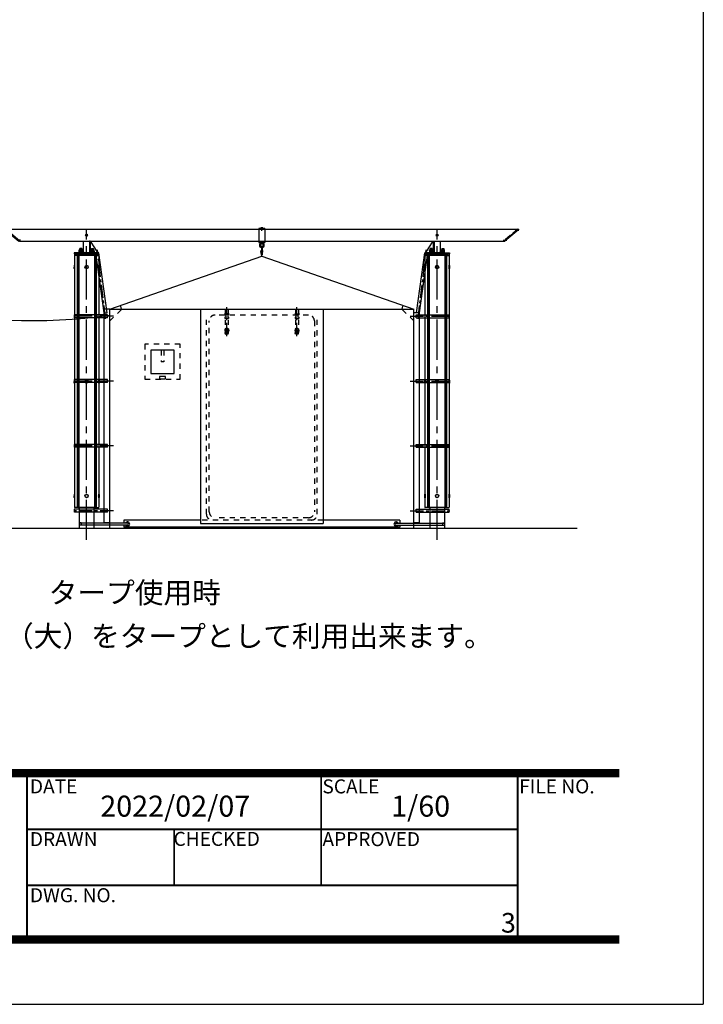
# Model space of a CAD drawing. Extents: x 0 to 25200, y 0 to 17820.
# Drawn here: x 19349 to 25200, y 0 to 8431 of the extents above; entities that cross this region are included whole.
import ezdxf
from ezdxf.enums import TextEntityAlignment as Align

# ---------------------------------------------------------------- set-up
doc = ezdxf.new("R2010")
doc.units = 0
doc.header["$LTSCALE"] = 18
for name, pattern in [('CENTER1', [10, 6.25, -1.25, 1.25, -1.25]), ('CENTER2', [28.575, 19.05, -3.175, 3.175, -3.175]), ('DASHED2', [5, 2.5, -2.5]), ('HIDDEN2', [4.7625, 3.175, -1.5875]), ('PHANTOM1', [9.5, 3.25, -1.25, 1.25, -1.25, 1.25, -1.25])]:
    doc.linetypes.add(name, pattern=pattern)
doc.layers.get('0').update_dxf_attribs({"linetype": 'CONTINUOUS'})
doc.layers.get('DEFPOINTS').update_dxf_attribs({"linetype": 'CONTINUOUS'})
for name, color, linetype in [('P001', 131, 'CONTINUOUS'), ('P004', 41, 'CONTINUOUS'), ('P005', 91, 'CONTINUOUS'), ('P009', 51, 'CONTINUOUS'), ('P010', 101, 'CONTINUOUS'), ('P012', 201, 'CONTINUOUS'), ('P014', 61, 'CONTINUOUS'), ('P016', 161, 'CONTINUOUS'), ('P017', 211, 'CONTINUOUS'), ('P020', 121, 'CONTINUOUS'), ('P901', 135, 'CONTINUOUS'), ('P904', 45, 'CONTINUOUS'), ('P920', 125, 'CONTINUOUS'), ('P_1CENTER', 2, 'CONTINUOUS'), ('P_2DIM', 6, 'CONTINUOUS'), ('P_3TEXT', 60, 'CONTINUOUS'), ('P_5DRAWFRAME', 104, 'CONTINUOUS'), ('P_7THICK', 7, 'CONTINUOUS')]:
    doc.layers.add(name, color=color, linetype=linetype)
doc.styles.add('BIGFONT', font='simplex.shx', dxfattribs={"bigfont": 'bigfont.shx'})

# ---------------------------------------------------------------- blocks, each defined once
blk = doc.blocks.new('DFP3')
at = {"color": 0}
for p, q in [((21.5, 33.5), (408, 33.5)), ((21.5, 33.45), (408, 33.45)), ((21.5, 33.4), (408, 33.4)), ((21.5, 33.35), (408, 33.35)), ((21.5, 33.3), (408, 33.3)), ((21.5, 33.25), (408, 33.25)), ((21.5, 33.2), (408, 33.2)), ((21.5, 33.15), (408, 33.15)), ((21.5, 33.1), (408, 33.1)), ((21.5, 33.05), (408, 33.05)), ((21.5, 33), (408, 33)), ((21.5, 32.95), (408, 32.95)), ((21.5, 32.9), (408, 32.9)), ((21.5, 32.85), (408, 32.85)), ((21.5, 32.8), (408, 32.8)), ((21.5, 32.75), (408, 32.75)), ((21.5, 32.7), (408, 32.7)), ((21.5, 32.65), (408, 32.65)), ((21.5, 32.6), (408, 32.6)), ((21.5, 32.55), (408, 32.55)), ((21.5, 32.5), (408, 32.5)), ((323.47, 33), (323.47, 9)), ((323.53, 33), (323.53, 9)), ((365.47, 17), (365.47, 33)), ((365.53, 17), (365.53, 33)), ((393.47, 33), (393.47, 9)), ((393.53, 33), (393.53, 9)), ((323.5, 25.03), (393.5, 25.03)), ((323.5, 24.97), (393.5, 24.97)), ((344.47, 25), (344.47, 17)), ((344.53, 25), (344.53, 17)), ((323.5, 17.03), (393.5, 17.03)), ((323.5, 16.97), (393.5, 16.97)), ((21.5, 9.75), (408, 9.75)), ((21.5, 9.7), (408, 9.7)), ((21.5, 9.65), (408, 9.65)), ((21.5, 9.6), (408, 9.6)), ((21.5, 9.55), (408, 9.55)), ((21.5, 9.5), (408, 9.5)), ((21.5, 9.45), (408, 9.45)), ((21.5, 9.4), (408, 9.4)), ((21.5, 9.35), (408, 9.35)), ((21.5, 9.3), (408, 9.3)), ((21.5, 9.25), (408, 9.25)), ((21.5, 9.2), (408, 9.2)), ((21.5, 9.15), (408, 9.15)), ((21.5, 9.1), (408, 9.1)), ((21.5, 9.05), (408, 9.05)), ((21.5, 9), (408, 9)), ((21.5, 8.95), (408, 8.95)), ((21.5, 8.9), (408, 8.9)), ((21.5, 8.85), (408, 8.85)), ((21.5, 8.8), (408, 8.8)), ((21.5, 8.75), (408, 8.75))]:
    blk.add_line(p, q, dxfattribs=at)
at = {"layer": 'DEFPOINTS', "color": 0}
for p in [(420, 297), (0, 0)]:
    blk.add_line(p, (420, 0), dxfattribs=at)
at = {"color": 0, "style": 'BIGFONT'}
for s, height, p in [('DATE', 2, (323.94, 30.1)), ('SCALE', 2, (365.67, 30.1)), ('FILE NO.', 2, (393.74, 30.1)), ('DRAWN', 2, (323.94, 22.57)), ('CHECKED', 2, (344.43, 22.61)), ('APPROVED', 2, (365.67, 22.57)), ('DWG. NO.', 2, (323.94, 14.57)), ('3', 2.8, (391.14, 10.23))]:
    blk.add_text(s, height=height, dxfattribs=at).set_placement(p)
at = {"color": 83, "style": 'BIGFONT'}
for tag, height, p in [('PROJECT1', 4, (283.38, 25.6)), ('DATE', 3, (344.68, 25.84)), ('SCALE', 3, (379.68, 25.84)), ('PROJECT2', 4, (284.2, 17.84)), ('PROJECT3', 4, (284.2, 10.57)), ('DWGNO', 3, (358.68, 10.57))]:
    blk.add_attdef(tag, text='', height=height, dxfattribs=at).set_placement(p, align=Align.BOTTOM_CENTER)
at = {"color": 83, "ltscale": 0.5, "style": 'BIGFONT', "flags": 8}
for tag, p in [('REV04', (26.47, 27.61)), ('REV03', (26.47, 21.7)), ('REV02', (26.47, 15.58)), ('REV01', (26.47, 10.33))]:
    blk.add_attdef(tag, text='', height=2, dxfattribs=at).set_placement(p, align=Align.BOTTOM_LEFT)
for tag, p in [('REVD4', (80.98, 27.61)), ('R4D', (92.67, 27.61)), ('R4C', (101.8, 27.61)), ('R4A', (110.92, 27.61)), ('REVD3', (80.98, 21.7)), ('R3D', (92.67, 21.7)), ('R3C', (101.8, 21.7)), ('R3A', (110.92, 21.7)), ('REVD2', (80.98, 15.58)), ('R2D', (92.67, 15.58)), ('R2C', (101.8, 15.58)), ('R2A', (110.92, 15.58)), ('REVD1', (80.98, 10.33)), ('R1D', (92.67, 10.33)), ('R1C', (101.8, 10.33)), ('R1A', (110.92, 10.33))]:
    blk.add_attdef(tag, text='', height=2, dxfattribs=at).set_placement(p, align=Align.BOTTOM_CENTER)
blk = doc.blocks.new('1REN-02')
at = {"layer": 'P009'}
for p, q in [((0, 2330), (-9.9, 2368.9)), ((0, 2330), (9.9, 2368.9)), ((-1350, 1845), (-1420, 2359)), ((-1420, 2359), (-1395, 2359)), ((-1325, 1845), (-1395, 2359)), ((1325, 1845), (1395, 2359)), ((1350, 1845), (1420, 2359)), ((1420, 2359), (1395, 2359)), ((-312.5, 1875), (-312.5, 1835)), ((-287.5, 1875), (-287.5, 1835)), ((287.5, 1875), (287.5, 1835)), ((312.5, 1875), (312.5, 1835)), ((-1604.5, 1802.5), (-1604.5, 1827.5)), ((-1321.9, 1827.5), (-1604.5, 1827.5)), ((-1321.9, 1802.5), (-1604.5, 1802.5)), ((-1350, 1845), (-1325, 1845)), ((-1321.9, 1802.5), (-1321.9, 1827.5)), ((-287.5, 1835), (-312.5, 1835)), ((287.5, 1835), (312.5, 1835)), ((1321.9, 1827.5), (1604.5, 1827.5)), ((1321.9, 1802.5), (1321.9, 1827.5)), ((1321.9, 1802.5), (1604.5, 1802.5)), ((1350, 1845), (1325, 1845)), ((1604.5, 1802.5), (1604.5, 1827.5)), ((-1604.5, 1247.5), (-1604.5, 1272.5)), ((-1321.9, 1272.5), (-1604.5, 1272.5)), ((-1321.9, 1247.5), (-1321.9, 1272.5)), ((1321.9, 1272.5), (1604.5, 1272.5)), ((1321.9, 1247.5), (1321.9, 1272.5)), ((1604.5, 1247.5), (1604.5, 1272.5)), ((-1321.9, 1247.5), (-1604.5, 1247.5)), ((1321.9, 1247.5), (1604.5, 1247.5)), ((-1604.5, 692.5), (-1604.5, 717.5)), ((-1321.9, 717.5), (-1604.5, 717.5)), ((-1321.9, 692.5), (-1604.5, 692.5)), ((-1321.9, 692.5), (-1321.9, 717.5)), ((1321.9, 717.5), (1604.5, 717.5)), ((1321.9, 692.5), (1321.9, 717.5)), ((1321.9, 692.5), (1604.5, 692.5)), ((1604.5, 692.5), (1604.5, 717.5)), ((-1604.5, 137.5), (-1604.5, 162.5)), ((-1321.9, 162.5), (-1604.5, 162.5)), ((-1321.9, 137.5), (-1604.5, 137.5)), ((-1321.9, 137.5), (-1321.9, 162.5)), ((1321.9, 162.5), (1604.5, 162.5)), ((1321.9, 137.5), (1321.9, 162.5)), ((1321.9, 137.5), (1604.5, 137.5)), ((1604.5, 137.5), (1604.5, 162.5)), ((-1562.5, 45), (-1562.5, 25)), ((-1547.5, 45), (-1562.5, 45)), ((-1547.5, 25), (-1562.5, 25)), ((-1547.5, 45), (-1547.5, 25)), ((1547.5, 45), (1547.5, 25)), ((1547.5, 45), (1562.5, 45)), ((1547.5, 25), (1562.5, 25)), ((1562.5, 45), (1562.5, 25))]:
    blk.add_line(p, q, dxfattribs=at)
at = {"layer": 'P009', "linetype": 'DASHED2'}
for p, q in [((-1300, 1775), (-1200, 1875)), ((-1200, 1875), (-1205.7, 1902.6)), ((-312.5, 1875), (-312.5, 1707.5)), ((-287.5, 1875), (-287.5, 1707.5)), ((287.5, 1875), (287.5, 1707.5)), ((312.5, 1875), (312.5, 1707.5)), ((1200, 1875), (1205.7, 1902.6)), ((1300, 1775), (1200, 1875)), ((-475, 120), (-475, 1825)), ((475, 120), (475, 1825)), ((-312.5, 1690.8), (-312.5, 1706.7)), ((-312.5, 1690.8), (-287.5, 1690.8)), ((-287.5, 1690.8), (-287.5, 1706.7)), ((287.5, 1690.8), (287.5, 1706.7)), ((312.5, 1690.8), (287.5, 1690.8)), ((312.5, 1690.8), (312.5, 1706.7)), ((-862.5, 1525), (-862.5, 1425)), ((-837.5, 1525), (-837.5, 1425)), ((-837.5, 1425), (-862.5, 1425))]:
    blk.add_line(p, q, dxfattribs=at)
at = {"layer": 'P009', "linetype": 'PHANTOM1'}
for p, q in [((-825, 1300), (-875, 1300)), ((-875, 1300), (-875, 1280)), ((-875, 1280), (-825, 1280)), ((-825, 1280), (-825, 1300))]:
    blk.add_line(p, q, dxfattribs=at)
at = {"layer": 'P009', "linetype": 'Continuous'}
blk.add_arc((0, 2370), 10, 353.62064, 186.37937, dxfattribs=at)
at = {"layer": 'P009', "linetype": 'DASHED2'}
blk.add_arc((-425, 120), 50, 180, 270, dxfattribs=at)
at = {"layer": 'P010', "linetype": 'Continuous'}
for p, q in [((-315.6, 1841.9), (-315.6, 1826.9)), ((-312.5, 1841.9), (-315.6, 1841.9)), ((-315.6, 1826.9), (-308.1, 1824.4)), ((-308.1, 1809.4), (-315.6, 1806.9)), ((-315.6, 1806.9), (-315.6, 1796.9)), ((-284.4, 1796.9), (-315.6, 1796.9)), ((-312.5, 1841.9), (-312.5, 1831.9)), ((-287.5, 1831.9), (-312.5, 1831.9)), ((-308.1, 1824.4), (-308.1, 1809.4)), ((-291.9, 1824.4), (-284.4, 1826.9)), ((-291.9, 1824.4), (-291.9, 1809.4)), ((-291.9, 1809.4), (-284.4, 1806.9)), ((-284.4, 1841.9), (-287.5, 1841.9)), ((-287.5, 1831.9), (-287.5, 1841.9)), ((-284.4, 1841.9), (-284.4, 1826.9)), ((-284.4, 1806.9), (-284.4, 1796.9)), ((284.4, 1841.9), (287.5, 1841.9)), ((284.4, 1841.9), (284.4, 1826.9)), ((291.9, 1824.4), (284.4, 1826.9)), ((291.9, 1809.4), (284.4, 1806.9)), ((284.4, 1806.9), (284.4, 1796.9)), ((284.4, 1796.9), (315.6, 1796.9)), ((287.5, 1831.9), (287.5, 1841.9)), ((287.5, 1831.9), (312.5, 1831.9)), ((291.9, 1824.4), (291.9, 1809.4)), ((315.6, 1826.9), (308.1, 1824.4)), ((308.1, 1824.4), (308.1, 1809.4)), ((308.1, 1809.4), (315.6, 1806.9)), ((312.5, 1841.9), (315.6, 1841.9)), ((312.5, 1841.9), (312.5, 1831.9)), ((315.6, 1841.9), (315.6, 1826.9)), ((315.6, 1806.9), (315.6, 1796.9)), ((-1145.8, 43.5), (-1547.5, 43.5)), ((-1145.8, 26.5), (-1547.5, 26.5)), ((1145.8, 43.5), (1547.5, 43.5)), ((1145.8, 26.5), (1547.5, 26.5))]:
    blk.add_line(p, q, dxfattribs=at)
at = {"layer": 'P010', "linetype": 'DASHED2'}
for p, q in [((-315, 1706.7), (-316.3, 1688)), ((-314.3, 1688), (-316.3, 1688)), ((-313.5, 1691.3), (-313.2, 1696.7)), ((-312.5, 1696.7), (-313.2, 1696.7)), ((-313.1, 1686.8), (-312.5, 1674.9)), ((-312.9, 1700.5), (-312.5, 1706.7)), ((-312.5, 1700.5), (-312.9, 1700.5)), ((-287.5, 1706.7), (-312.5, 1706.7)), ((-289, 1688.6), (-311, 1688.6)), ((-309.3, 1686.7), (-305, 1686.7)), ((-295, 1686.7), (-290.7, 1686.7)), ((-287.1, 1700.5), (-287.5, 1706.7)), ((-287.1, 1700.5), (-287.5, 1700.5)), ((-286.8, 1696.7), (-287.5, 1696.7)), ((-286.9, 1686.8), (-287.5, 1674.9)), ((-286.5, 1691.3), (-286.8, 1696.7)), ((-285.7, 1688), (-283.7, 1688)), ((-285, 1706.7), (-283.7, 1688)), ((285, 1706.7), (283.7, 1688)), ((285.7, 1688), (283.7, 1688)), ((286.5, 1691.3), (286.8, 1696.7)), ((286.8, 1696.7), (287.5, 1696.7)), ((286.9, 1686.8), (287.5, 1674.9)), ((287.1, 1700.5), (287.5, 1706.7)), ((287.1, 1700.5), (287.5, 1700.5)), ((287.5, 1706.7), (312.5, 1706.7)), ((289, 1688.6), (311, 1688.6)), ((295, 1686.7), (290.7, 1686.7)), ((309.3, 1686.7), (305, 1686.7)), ((312.9, 1700.5), (312.5, 1706.7)), ((312.5, 1700.5), (312.9, 1700.5)), ((312.5, 1696.7), (313.2, 1696.7)), ((313.1, 1686.8), (312.5, 1674.9)), ((313.5, 1691.3), (313.2, 1696.7)), ((314.3, 1688), (316.3, 1688)), ((315, 1706.7), (316.3, 1688)), ((-313.8, 1669.2), (-313.8, 1674.9)), ((-313.8, 1674.9), (-312.5, 1674.9)), ((-310.2, 1662.1), (-313.8, 1669.2)), ((-311.3, 1664.2), (-311.3, 1671.7)), ((-310.6, 1685.4), (-310.3, 1680.5)), ((-310.3, 1680.5), (-306.2, 1674.9)), ((-309.6, 1661.7), (-309.4, 1661.7)), ((-308.7, 1662.4), (-308.7, 1668.6)), ((-308.1, 1669.2), (-306.9, 1669.2)), ((-306.2, 1669.9), (-306.2, 1674.9)), ((-304.7, 1666.5), (-302.6, 1659.7)), ((-304.1, 1667.4), (-302.5, 1667.4)), ((-302.5, 1659.2), (-302.5, 1684.2)), ((-302, 1659.2), (-298, 1659.2)), ((-298.7, 1682.4), (-301.2, 1682.4)), ((-301.2, 1662.4), (-301.2, 1682.4)), ((-298.7, 1662.4), (-301.2, 1662.4)), ((-298.7, 1662.4), (-298.7, 1682.4)), ((-297.5, 1684.2), (-297.5, 1659.2)), ((-295.9, 1667.4), (-297.5, 1667.4)), ((-295.3, 1666.5), (-297.4, 1659.7)), ((-289.7, 1680.5), (-293.8, 1674.9)), ((-293.8, 1669.9), (-293.8, 1674.9)), ((-291.9, 1669.2), (-293.1, 1669.2)), ((-291.2, 1662.4), (-291.2, 1668.6)), ((-290.4, 1661.7), (-290.6, 1661.7)), ((-289.8, 1662.1), (-286.2, 1669.2)), ((-289.4, 1685.4), (-289.7, 1680.5)), ((-288.7, 1664.2), (-288.7, 1671.7)), ((-286.2, 1674.9), (-287.5, 1674.9)), ((-286.2, 1669.2), (-286.2, 1674.9)), ((286.2, 1674.9), (287.5, 1674.9)), ((286.2, 1669.2), (286.2, 1674.9)), ((289.8, 1662.1), (286.2, 1669.2)), ((288.7, 1664.2), (288.7, 1671.7)), ((289.4, 1685.4), (289.7, 1680.5)), ((289.7, 1680.5), (293.8, 1674.9)), ((290.4, 1661.7), (290.6, 1661.7)), ((291.2, 1662.4), (291.2, 1668.6)), ((291.9, 1669.2), (293.1, 1669.2)), ((293.8, 1669.9), (293.8, 1674.9)), ((295.3, 1666.5), (297.4, 1659.7)), ((295.9, 1667.4), (297.5, 1667.4)), ((297.5, 1684.2), (297.5, 1659.2)), ((302, 1659.2), (298, 1659.2)), ((298.7, 1662.4), (298.7, 1682.4)), ((298.7, 1682.4), (301.2, 1682.4)), ((298.7, 1662.4), (301.2, 1662.4)), ((301.2, 1662.4), (301.2, 1682.4)), ((302.5, 1659.2), (302.5, 1684.2)), ((304.1, 1667.4), (302.5, 1667.4)), ((304.7, 1666.5), (302.6, 1659.7)), ((310.3, 1680.5), (306.2, 1674.9)), ((306.2, 1669.9), (306.2, 1674.9)), ((308.1, 1669.2), (306.9, 1669.2)), ((308.7, 1662.4), (308.7, 1668.6)), ((309.6, 1661.7), (309.4, 1661.7)), ((310.2, 1662.1), (313.8, 1669.2)), ((310.6, 1685.4), (310.3, 1680.5)), ((311.3, 1664.2), (311.3, 1671.7)), ((313.8, 1674.9), (312.5, 1674.9)), ((313.8, 1669.2), (313.8, 1674.9)), ((-1547.5, 43.5), (-1562.5, 43.5)), ((-1547.5, 26.5), (-1562.5, 26.5)), ((1547.5, 43.5), (1562.5, 43.5)), ((1547.5, 26.5), (1562.5, 26.5))]:
    blk.add_line(p, q, dxfattribs=at)
for centre, radius, start, end in [((-300, 1663), 46.3, 71.08211, 108.91789), ((-314.3, 1686.7), 1.25, 2.86282, 90), ((-311, 1691.1), 2.5, 176.18611, 270), ((-309.3, 1685.5), 1.25, 90, 182.86282), ((-305, 1684.2), 2.5, 0, 90), ((-295, 1684.2), 2.5, 90, 180), ((-290.7, 1685.5), 1.25, 357.13718, 90), ((-289, 1691.1), 2.5, 270, 3.81389), ((-285.7, 1686.7), 1.25, 90, 177.13718), ((300, 1663), 46.3, 71.08211, 108.91789), ((285.7, 1686.7), 1.25, 2.86282, 90), ((289, 1691.1), 2.5, 176.18611, 270), ((290.7, 1685.5), 1.25, 90, 182.86282), ((295, 1684.2), 2.5, 0, 90), ((305, 1684.2), 2.5, 90, 180), ((309.3, 1685.5), 1.25, 357.13718, 90), ((311, 1691.1), 2.5, 270, 3.81389), ((314.3, 1686.7), 1.25, 90, 177.13718), ((-322.3, 1677.4), 12.4, 333.12741, 14.64095), ((-309.6, 1662.4), 0.625, 206.56505, 270), ((-309.4, 1662.4), 0.625, 270, 0), ((-308.1, 1668.6), 0.625, 90, 180), ((-306.9, 1669.9), 0.625, 270, 0), ((-304.1, 1666.7), 0.625, 90, 198.43495), ((-302, 1659.9), 0.625, 198.43764, 270), ((-298, 1659.9), 0.625, 270, 341.56236), ((-295.9, 1666.7), 0.625, 341.56505, 90), ((-293.1, 1669.9), 0.625, 180, 270), ((-291.9, 1668.6), 0.625, 0, 90), ((-290.6, 1662.4), 0.625, 180, 270), ((-290.4, 1662.4), 0.625, 270, 333.43495), ((-277.7, 1677.4), 12.4, 165.35905, 206.87259), ((277.7, 1677.4), 12.4, 333.12741, 14.64095), ((290.4, 1662.4), 0.625, 206.56505, 270), ((290.6, 1662.4), 0.625, 270, 0), ((291.9, 1668.6), 0.625, 90, 180), ((293.1, 1669.9), 0.625, 270, 0), ((295.9, 1666.7), 0.625, 90, 198.43495), ((298, 1659.9), 0.625, 198.43764, 270), ((302, 1659.9), 0.625, 270, 341.56236), ((304.1, 1666.7), 0.625, 341.56505, 90), ((306.9, 1669.9), 0.625, 180, 270), ((308.1, 1668.6), 0.625, 0, 90), ((309.4, 1662.4), 0.625, 180, 270), ((309.6, 1662.4), 0.625, 270, 333.43495), ((322.3, 1677.4), 12.4, 165.35905, 206.87259)]:
    blk.add_arc(centre, radius, start, end, dxfattribs=at)
at = {"layer": 'P012', "linetype": 'DASHED2'}
for p, q in [((-450, 140), (-450, 1775)), ((400, 1825), (-400, 1825)), ((450, 1775), (450, 140)), ((-700, 1575), (-1000, 1575)), ((-1000, 1575), (-1000, 1275)), ((-700, 1275), (-700, 1575)), ((-1000, 1275), (-700, 1275)), ((400, 90), (-400, 90)), ((525, 70), (-525, 70))]:
    blk.add_line(p, q, dxfattribs=at)
for centre, start, end in [((-400, 1775), 90, 180), ((400, 1775), 0, 90), ((-400, 140), 180, 270), ((400, 140), 270, 0)]:
    blk.add_arc(centre, 50, start, end, dxfattribs=at)
at = {"layer": 'P014', "linetype": 'DASHED2'}
blk.add_arc((425, 120), 50, 270, 0, dxfattribs=at)
at = {"layer": 'P014'}
for centre, radius, start, end in [((-1150, 35), 19, 206.57497, 153.42503), ((-1150, 35), 9.5, 243.47465, 116.52535), ((1150, 35), 19, 26.57497, 333.42503), ((1150, 35), 9.5, 63.47465, 296.52535)]:
    blk.add_arc(centre, radius, start, end, dxfattribs=at)
at = {"layer": 'P017'}
for p, q in [((-1300, 1875), (0, 2330)), ((0, 2330), (1300, 1875)), ((-1350, 50), (-1350, 1875)), ((-1300, 1875), (-1350, 1875)), ((-1300, 0), (-1300, 1875)), ((-1300, 1875), (1300, 1875)), ((-525, 1875), (-525, 40)), ((525, 1875), (525, 40)), ((1300, 0), (1300, 1875)), ((1350, 50), (1350, 1875)), ((1350, 1845), (1300, 1845)), ((-950, 1525), (-950, 1325)), ((-750, 1525), (-950, 1525)), ((-750, 1325), (-750, 1525)), ((-950, 1325), (-750, 1325)), ((-1350, 50), (-1300, 50)), ((-1300, 0), (1300, 0)), ((-525, 70), (-1180, 70)), ((-1180, 70), (-1180, 43.5)), ((-1180, 26.5), (-1180, 10)), ((1180, 10), (-1180, 10)), ((-525, 40), (525, 40)), ((1180, 70), (525, 70)), ((1180, 70), (1180, 43.5)), ((1180, 26.5), (1180, 10)), ((1300, 50), (1350, 50))]:
    blk.add_line(p, q, dxfattribs=at)
at = {"layer": 'P_1CENTER', "linetype": 'CENTER1'}
for p, q in [((-1337.5, 1793.9), (-1407.5, 2383.2)), ((1337.5, 1793.9), (1407.5, 2383.2)), ((-300, 1645.7), (-300, 1893.1)), ((300, 1645.7), (300, 1893.1)), ((-1270.8, 1815), (-1628.7, 1815)), ((1270.8, 1815), (1628.7, 1815)), ((-1270.8, 1260), (-1628.7, 1260)), ((1270.8, 1260), (1628.7, 1260)), ((-1270.8, 705), (-1628.7, 705)), ((1270.8, 705), (1628.7, 705)), ((-1270.8, 150), (-1628.7, 150)), ((1270.8, 150), (1628.7, 150))]:
    blk.add_line(p, q, dxfattribs=at)
blk = doc.blocks.new('A$C51235772')
at = {"layer": 'P004'}
for p, q in [((5.2, 0.5), (125.6, 101.5)), ((134.5, 99.9), (15.8, 0.3)), ((125.6, 101.5), (127, 102)), ((127, 102), (133.8, 102)), ((5.2, 0.5), (5.4, 0)), ((5.4, 0), (15.1, 0))]:
    blk.add_line(p, q, dxfattribs=at)
for centre, start, end in [((133.8, 100.8), 310, 90), ((15.1, 1.2), 270, 310)]:
    blk.add_arc(centre, 1.2, start, end, dxfattribs=at)
at = {"layer": 'P904', "linetype": 'HIDDEN2'}
blk.add_line((127, 102), (5.4, 0), dxfattribs=at)
at = {"layer": 'P_1CENTER', "linetype": 'CENTER2'}
for p, q in [((102.5, 94), (135.4, 94)), ((0, 8), (32.9, 8))]:
    blk.add_line(p, q, dxfattribs=at)
blk = doc.blocks.new('A$C09086A8B')
at = {"layer": 'P004'}
blk.add_lwpolyline([(129.6, 1), (4271.2, 1), (4390.4, 101), (10.4, 101)], close=True, dxfattribs=at)
at = {"layer": 'P904', "linetype": 'HIDDEN2'}
for centre in [(700.4, 51), (3700.4, 51)]:
    blk.add_circle(centre, 5, dxfattribs=at)
at = {"layer": 'P_1CENTER', "linetype": 'CENTER2'}
for p, q in [((690.4, 51), (710.4, 51)), ((700.4, 41), (700.4, 61)), ((3690.4, 51), (3710.4, 51)), ((3700.4, 41), (3700.4, 61))]:
    blk.add_line(p, q, dxfattribs=at)
at = {"layer": 'P004', "xscale": -1}
blk.add_blockref('A$C51235772', (135.4, 0), dxfattribs=at)
at = {"layer": 'P004'}
blk.add_blockref('A$C51235772', (4265.4, 0), dxfattribs=at)
blk = doc.blocks.new('A$C74800EE9')
at = {"layer": 'P001'}
for p, q in [((210, 9), (0, 9)), ((0, 9), (0, 0)), ((210, 0), (210, 9)), ((0, 0), (210, 0))]:
    blk.add_line(p, q, dxfattribs=at)
blk.add_lwpolyline([(134.5, 109), (130, 109), (130, 9), (134.5, 9)], close=True, dxfattribs=at)
blk.add_lwpolyline([(194.5, 9), (194.5, 19), (144.5, 99), (134.5, 99), (134.5, 9), (194.5, 9)], dxfattribs=at)
blk = doc.blocks.new('ACADutil5271543-5291')
at = {"layer": 'P020'}
for p, q in [((-13.9, 1.3), (-13.9, 8.7)), ((10.4, 10), (-10.4, 10)), ((10.4, 0), (-10.4, 0)), ((-6.9, 1.3), (-6.9, 8.7)), ((6.9, 1.3), (6.9, 8.7)), ((13.9, 1.3), (13.9, 8.7))]:
    blk.add_line(p, q, dxfattribs=at)
for centre, radius, start, end in [((-10.4, 4.7), 5.33, 49.44104, 130.55896), ((-10.4, 5.3), 5.33, 229.44104, 310.55896), ((0, -9.4), 19.4, 69.06503, 110.93497), ((0, 19.4), 19.4, 249.06503, 290.93497), ((10.4, 4.7), 5.33, 49.44104, 130.55896), ((10.4, 5.3), 5.33, 229.44104, 310.55896)]:
    blk.add_arc(centre, radius, start, end, dxfattribs=at)
blk = doc.blocks.new('A$C6FA7659A')
at = {"layer": 'P020'}
for p, q in [((24.2, 13), (3.5, 13)), ((6.9, 0), (6.9, 11.7)), ((20.8, 0), (20.8, 11.7))]:
    blk.add_line(p, q, dxfattribs=at)
blk.add_lwpolyline([(27.7, 11.7), (27.7, 0), (0, 0), (0, 11.7)], dxfattribs=at)
for centre, radius, start, end in [((3.5, 7.7), 5.33, 49.44104, 130.55896), ((13.9, -6.4), 19.4, 69.06503, 110.93497), ((24.2, 7.7), 5.33, 49.44104, 130.55896)]:
    blk.add_arc(centre, radius, start, end, dxfattribs=at)
blk = doc.blocks.new('A$C35E14915')
at = {"layer": 'P020'}
blk.add_lwpolyline([(0, 0), (32, 0), (32, 2.5), (0, 2.5)], close=True, dxfattribs=at)
at = {"layer": 'P001'}
blk.add_blockref('A$C6FA7659A', (2.1, 2.5), dxfattribs=at)
at = {"layer": 'P020'}
blk.add_blockref('ACADutil5271543-5291', (16, 15.5), dxfattribs=at)
blk = doc.blocks.new('ACADutil2281712-1294')
at = {"layer": 'P020'}
blk.add_lwpolyline([(-6.5, 3.8), (-6.5, -3.8), (0, -7.5), (6.5, -3.8), (6.5, 3.8), (0, 7.5)], close=True, dxfattribs=at)
for radius in [8.5, 6.5]:
    blk.add_circle((0, 0), radius, dxfattribs=at)
blk = doc.blocks.new('A$C4CE557B7')
at = {"layer": 'P005'}
for p, q in [((25, 0), (-25, 0)), ((-25, 0), (-25, -120)), ((25, 0), (25, -120)), ((-25, -120), (25, -120))]:
    blk.add_line(p, q, dxfattribs=at)
at = {"layer": 'P016', "linetype": 'Continuous'}
for p, q in [((-3, -151.9), (-3, -222.9)), ((3, -151.9), (3, -222.9))]:
    blk.add_line(p, q, dxfattribs=at)
for centre, start, end in [((0, -151.9), 0, 180), ((0, -222.9), 180, 0)]:
    blk.add_arc(centre, 3, start, end, dxfattribs=at)
at = {"layer": 'P020'}
for p, q in [((-4.3, 7), (4.2, 7)), ((0, 0), (0, 6.2)), ((-10, -122), (10, -122)), ((-9.5, -128.2), (-10, -122)), ((-0.2, -130.5), (-8.6, -129.1)), ((-5, -122), (-5, -120)), ((8.6, -129.1), (0.2, -130.5)), ((5, -120), (5, -122)), ((10, -122), (9.4, -128.2))]:
    blk.add_line(p, q, dxfattribs=at)
blk.add_lwpolyline([(-8.5, 6.2), (-8.5, 0), (0, 0), (8.5, 0), (8.5, 6.2)], dxfattribs=at)
blk.add_circle((0, -143), 12.5, dxfattribs=at)
for centre, radius, start, end in [((-4.3, -4.7), 11.7, 68.6793, 111.3207), ((4.2, -4.7), 11.7, 68.6793, 111.3207), ((0, -143), 20.5, 121.76272, 58.23728), ((-11.9, -123.9), 2, 301.76272, 5), ((-8.5, -128.1), 1, 185, 260.84493), ((0, -129.5), 1, 260.84493, 279.15507), ((8.5, -128.1), 1, 279.15507, 355), ((11.8, -123.9), 2, 175, 238.23728)]:
    blk.add_arc(centre, radius, start, end, dxfattribs=at)
at = {"layer": 'P_1CENTER', "linetype": 'CENTER2'}
for p, q in [((0, -19.8), (0, 11.8)), ((0, -132.3), (0, -103.8))]:
    blk.add_line(p, q, dxfattribs=at)
blk = doc.blocks.new('A$C61837E72')
at = {"layer": 'P920', "extrusion": (-2.97e-13, 1.8186e-29, -1)}
for p, q in [((0, 28, 15), (2, 30, 15)), ((0, 28, 15), (0, 2, 15)), ((2, 0, 15), (0, 2, 15)), ((0, 2, 15), (0, 2, 15)), ((0, 2, 15), (0, 2, 15)), ((3, 30, 15), (2, 30, 15)), ((2, 30, 15), (2, 30, 15)), ((3, 0, 15), (2, 0, 15)), ((2, 0, 15), (2, 0, 15))]:
    blk.add_line(p, q, dxfattribs=at)
at = {"layer": 'P920', "extrusion": (2.97e-13, 1.8186e-29, -1)}
for p, q in [((210, 30, 15), (211, 30, 15)), ((210, 0, 15), (211, 0, 15)), ((213, 28, 15), (211, 30, 15)), ((211, 30, 15), (211, 30, 15)), ((211, 0, 15), (213, 2, 15)), ((211, 0, 15), (211, 0, 15)), ((213, 28, 15), (213, 2, 15)), ((213, 2, 15), (213, 2, 15)), ((213, 2, 15), (213, 2, 15))]:
    blk.add_line(p, q, dxfattribs=at)
at = {"layer": 'P920'}
for radius in [15, 13]:
    blk.add_circle((106.5, 15, 15), radius, dxfattribs=at)
for points, knots in [([(0, 28, 15), (0, 28, 16), (0, 27.9, 16.9), (0, 27.7, 17.9), (0, 27.6, 18.2), (0.1, 27.5, 18.5), (0.1, 27.4, 18.8), (0.1, 27.1, 19.8), (0.1, 26.7, 20.7), (0.2, 26.2, 21.5), (0.2, 25.9, 22.1), (0.3, 25.5, 22.6), (0.3, 25.1, 23.1), (0.3, 24.7, 23.6), (0.4, 24.3, 24.1), (0.4, 23.9, 24.5), (0.5, 22.9, 25.4), (0.6, 21.8, 26.1), (0.6, 20.7, 26.7), (0.7, 19.5, 27.3), (0.7, 18.2, 27.7), (0.8, 16.9, 27.9), (0.8, 15.6, 28.1), (0.8, 14.4, 28.1), (0.8, 13.1, 27.9), (0.7, 11.8, 27.7), (0.7, 10.5, 27.3), (0.6, 9.3, 26.7), (0.6, 8.8, 26.4), (0.6, 8.2, 26.1), (0.5, 7.6, 25.7), (0.5, 7.1, 25.4), (0.5, 6.6, 25), (0.4, 6.2, 24.5), (0.4, 5.7, 24.1), (0.3, 5.3, 23.6), (0.3, 4.9, 23.1), (0.3, 4.5, 22.6), (0.2, 4.1, 22.1), (0.2, 3.8, 21.5), (0.1, 3.1, 20.4), (0.1, 2.6, 19.1), (0, 2.3, 17.9), (0, 2.2, 17.2), (0, 2.1, 16.6), (0, 2, 15.9), (0, 2, 15.6), (0, 2, 15.3), (0, 2, 15)], [-6.789745, -6.789745, -6.789745, -6.789745, -6.466471, -6.466471, -6.466471, -6.358697, -6.358697, -6.358697, -6.035373, -6.035373, -6.035373, -5.819824, -5.819824, -5.819824, -5.604275, -5.604275, -5.604275, -5.173177, -5.173177, -5.173177, -4.742079, -4.742079, -4.742079, -4.310981, -4.310981, -4.310981, -3.879883, -3.879883, -3.879883, -3.664334, -3.664334, -3.664334, -3.448785, -3.448785, -3.448785, -3.233236, -3.233236, -3.233236, -3.017687, -3.017687, -3.017687, -2.586589, -2.586589, -2.586589, -2.371039, -2.371039, -2.371039, -2.263381, -2.263381, -2.263381, -2.263381]), ([(0, 2, 15), (0, 2, 14.7), (0, 2, 14.4), (0, 2, 14.1), (0, 2.1, 12.8), (0.1, 2.4, 11.5), (0.1, 2.9, 10.2), (0.2, 3.4, 9), (0.2, 4.1, 7.9), (0.3, 4.9, 6.9), (0.4, 5.5, 6.1), (0.4, 6.1, 5.4), (0.5, 6.9, 4.8), (0.5, 7.6, 4.2), (0.6, 8.5, 3.7), (0.6, 9.4, 3.3), (0.7, 11.1, 2.4), (0.8, 13.1, 2), (0.8, 15, 2)], [-2.263381, -2.263381, -2.263381, -2.263381, -2.15549, -2.15549, -2.15549, -1.724392, -1.724392, -1.724392, -1.293294, -1.293294, -1.293294, -0.969971, -0.969971, -0.969971, -0.646647, -0.646647, -0.646647, 0, 0, 0, 0]), ([(2, 0, 15), (2, 0, 15.4), (2, 0, 16.4), (2.1, 0.4, 19), (2.2, 1.5, 21.8), (2.4, 3.2, 24.3), (2.6, 4.6, 25.9), (2.7, 6.4, 27.3), (2.9, 9, 28.9), (3.1, 12.8, 30.1), (3.1, 17.2, 30.1), (2.9, 21.8, 28.7), (2.6, 24.9, 26.4), (2.4, 26.8, 24.3), (2.2, 28.3, 22.1), (2.1, 29.2, 20.1), (2, 29.8, 17.5), (2, 30, 16.1), (2, 30, 15)], [2.263382, 2.263382, 2.263382, 2.263382, 2.371039, 2.586589, 3.017687, 3.233236, 3.448785, 3.664334, 3.879883, 4.310981, 4.742079, 5.173177, 5.604275, 5.819824, 6.035373, 6.358697, 6.466471, 6.789745, 6.789745, 6.789745, 6.789745]), ([(2, 30, 15), (2, 30, 13.9), (2, 29.9, 12.8), (2, 29.6, 11.8), (2.1, 29.4, 10.7), (2.1, 29, 9.6), (2.2, 28.6, 8.6), (2.3, 28.1, 7.5), (2.3, 27.5, 6.6), (2.4, 26.8, 5.7), (2.5, 26.1, 4.9), (2.6, 25.4, 4.1), (2.6, 24.5, 3.4), (2.7, 24.3, 3.2), (2.7, 24.1, 3), (2.7, 23.8, 2.9), (2.7, 23.1, 2.4), (2.8, 22.4, 1.9), (2.8, 21.6, 1.5), (2.9, 20.6, 1), (3, 19.5, 0.6), (3, 18.4, 0.4), (3, 17.2, 0.1), (3, 16.1, 0), (3, 15, 0)], [6.789795, 6.789795, 6.789795, 6.789795, 7.113118, 7.113118, 7.113118, 7.436442, 7.436442, 7.436442, 7.759766, 7.759766, 7.759766, 8.083089, 8.083089, 8.083089, 8.16392, 8.16392, 8.16392, 8.406413, 8.406413, 8.406413, 8.729736, 8.729736, 8.729736, 9.05306, 9.05306, 9.05306, 9.05306]), ([(3, 15, 0), (3, 12.8, 0), (2.9, 9.3, 0.8), (2.6, 5.4, 3.3), (2.4, 2.9, 5.9), (2.1, 0.8, 9.5), (2, 0.1, 12.9), (2, 0, 14.6), (2, 0, 15)], [0, 0, 0, 0, 0.646647, 0.969971, 1.293294, 1.724392, 2.15549, 2.263382, 2.263382, 2.263382, 2.263382]), ([(3, 30, 15), (3, 30, 15.9), (3, 29.9, 16.9), (3.1, 29.5, 18.9), (3.1, 29.2, 19.8), (3.3, 28.1, 22.6), (3.4, 26.9, 24.3), (3.7, 24.3, 26.9), (3.8, 22.6, 28.1), (4, 19.8, 29.2), (4, 18.9, 29.5), (4.1, 16.9, 29.9), (4.1, 15.9, 30), (4.1, 14.1, 30), (4.1, 13.1, 29.9), (4, 11.1, 29.5), (4, 10.2, 29.2), (3.8, 7.4, 28.1), (3.7, 5.7, 26.9), (3.4, 3.1, 24.3), (3.3, 1.9, 22.6), (3.1, 0.8, 19.8), (3.1, 0.5, 18.9), (3, 0.1, 16.9), (3, 0, 15.9), (3, 0, 15)], [2.263449, 2.263449, 2.263449, 2.263449, 2.546378, 2.546378, 2.829307, 2.829307, 3.395165, 3.395165, 3.961032, 3.961032, 4.243965, 4.243965, 4.526898, 4.526898, 4.809831, 4.809831, 5.092764, 5.092764, 5.658631, 5.658631, 6.224489, 6.224489, 6.507418, 6.507418, 6.790347, 6.790347, 6.790347, 6.790347]), ([(210, 30, 15), (210, 30, 15.9), (210, 29.9, 16.9), (209.9, 29.5, 18.9), (209.9, 29.2, 19.8), (209.7, 28.1, 22.6), (209.6, 26.9, 24.3), (209.3, 24.3, 26.9), (209.2, 22.6, 28.1), (209, 19.8, 29.2), (209, 18.9, 29.5), (208.9, 16.9, 29.9), (208.9, 15.9, 30), (208.9, 14.1, 30), (208.9, 13.1, 29.9), (209, 11.1, 29.5), (209, 10.2, 29.2), (209.2, 7.4, 28.1), (209.3, 5.7, 26.9), (209.6, 3.1, 24.3), (209.7, 1.9, 22.6), (209.9, 0.8, 19.8), (209.9, 0.5, 18.9), (210, 0.1, 16.9), (210, 0, 15.9), (210, 0, 15)], [2.263449, 2.263449, 2.263449, 2.263449, 2.546378, 2.546378, 2.829307, 2.829307, 3.395165, 3.395165, 3.961032, 3.961032, 4.243965, 4.243965, 4.526898, 4.526898, 4.809831, 4.809831, 5.092764, 5.092764, 5.658631, 5.658631, 6.224489, 6.224489, 6.507418, 6.507418, 6.790347, 6.790347, 6.790347, 6.790347]), ([(211, 0, 15), (211, 0, 15.4), (211, 0, 16.4), (210.9, 0.4, 19), (210.8, 1.5, 21.8), (210.6, 3.2, 24.3), (210.4, 4.6, 25.9), (210.3, 6.4, 27.3), (210.1, 9, 28.9), (209.9, 12.8, 30.1), (209.9, 17.2, 30.1), (210.1, 21.8, 28.7), (210.4, 24.9, 26.4), (210.6, 26.8, 24.3), (210.8, 28.3, 22.1), (210.9, 29.2, 20.1), (211, 29.8, 17.5), (211, 30, 16.1), (211, 30, 15)], [2.263382, 2.263382, 2.263382, 2.263382, 2.371039, 2.586589, 3.017687, 3.233236, 3.448785, 3.664334, 3.879883, 4.310981, 4.742079, 5.173177, 5.604275, 5.819824, 6.035373, 6.358697, 6.466471, 6.789745, 6.789745, 6.789745, 6.789745]), ([(211, 30, 15), (211, 30, 13.9), (211, 29.9, 12.8), (211, 29.6, 11.8), (210.9, 29.4, 10.7), (210.9, 29, 9.6), (210.8, 28.6, 8.6), (210.7, 28.1, 7.5), (210.7, 27.5, 6.6), (210.6, 26.8, 5.7), (210.5, 26.1, 4.9), (210.4, 25.4, 4.1), (210.4, 24.5, 3.4), (210.4, 24.3, 3.2), (210.3, 24.1, 3), (210.3, 23.8, 2.9), (210.3, 23.1, 2.4), (210.2, 22.4, 1.9), (210.2, 21.6, 1.5), (210.1, 20.6, 1), (210, 19.5, 0.6), (210, 18.4, 0.4), (210, 17.2, 0.1), (210, 16.1), (210, 15)], [6.789795, 6.789795, 6.789795, 6.789795, 7.113118, 7.113118, 7.113118, 7.436442, 7.436442, 7.436442, 7.759766, 7.759766, 7.759766, 8.083089, 8.083089, 8.083089, 8.16392, 8.16392, 8.16392, 8.406413, 8.406413, 8.406413, 8.729736, 8.729736, 8.729736, 9.05306, 9.05306, 9.05306, 9.05306]), ([(210, 15), (210, 12.8), (210.1, 9.3, 0.8), (210.4, 5.4, 3.3), (210.6, 2.9, 5.9), (210.9, 0.8, 9.5), (211, 0.1, 12.9), (211, 0, 14.6), (211, 0, 15)], [0, 0, 0, 0, 0.646647, 0.969971, 1.293294, 1.724392, 2.15549, 2.263382, 2.263382, 2.263382, 2.263382]), ([(213, 28, 15), (213, 28, 16), (213, 27.9, 16.9), (213, 27.7, 17.9), (213, 27.6, 18.2), (212.9, 27.5, 18.5), (212.9, 27.4, 18.8), (212.9, 27.1, 19.8), (212.9, 26.7, 20.7), (212.8, 26.2, 21.5), (212.8, 25.9, 22.1), (212.7, 25.5, 22.6), (212.7, 25.1, 23.1), (212.7, 24.7, 23.6), (212.6, 24.3, 24.1), (212.6, 23.9, 24.5), (212.5, 22.9, 25.4), (212.4, 21.8, 26.1), (212.4, 20.7, 26.7), (212.3, 19.5, 27.3), (212.3, 18.2, 27.7), (212.2, 16.9, 27.9), (212.2, 15.6, 28.1), (212.2, 14.4, 28.1), (212.2, 13.1, 27.9), (212.3, 11.8, 27.7), (212.3, 10.5, 27.3), (212.4, 9.3, 26.7), (212.4, 8.8, 26.4), (212.4, 8.2, 26.1), (212.5, 7.6, 25.7), (212.5, 7.1, 25.4), (212.5, 6.6, 25), (212.6, 6.2, 24.5), (212.6, 5.7, 24.1), (212.7, 5.3, 23.6), (212.7, 4.9, 23.1), (212.7, 4.5, 22.6), (212.8, 4.1, 22.1), (212.8, 3.8, 21.5), (212.9, 3.1, 20.4), (212.9, 2.6, 19.1), (213, 2.3, 17.9), (213, 2.2, 17.2), (213, 2.1, 16.6), (213, 2, 15.9), (213, 2, 15.6), (213, 2, 15.3), (213, 2, 15)], [-6.789745, -6.789745, -6.789745, -6.789745, -6.466471, -6.466471, -6.466471, -6.358697, -6.358697, -6.358697, -6.035373, -6.035373, -6.035373, -5.819824, -5.819824, -5.819824, -5.604275, -5.604275, -5.604275, -5.173177, -5.173177, -5.173177, -4.742079, -4.742079, -4.742079, -4.310981, -4.310981, -4.310981, -3.879883, -3.879883, -3.879883, -3.664334, -3.664334, -3.664334, -3.448785, -3.448785, -3.448785, -3.233236, -3.233236, -3.233236, -3.017687, -3.017687, -3.017687, -2.586589, -2.586589, -2.586589, -2.371039, -2.371039, -2.371039, -2.263381, -2.263381, -2.263381, -2.263381]), ([(213, 2, 15), (213, 2, 14.7), (213, 2, 14.4), (213, 2, 14.1), (213, 2.1, 12.8), (212.9, 2.4, 11.5), (212.9, 2.9, 10.2), (212.8, 3.4, 9), (212.8, 4.1, 7.9), (212.7, 4.9, 6.9), (212.6, 5.5, 6.1), (212.6, 6.1, 5.4), (212.5, 6.9, 4.8), (212.5, 7.6, 4.2), (212.4, 8.5, 3.7), (212.4, 9.4, 3.3), (212.3, 11.1, 2.4), (212.2, 13.1, 2), (212.2, 15, 2)], [-2.263381, -2.263381, -2.263381, -2.263381, -2.15549, -2.15549, -2.15549, -1.724392, -1.724392, -1.724392, -1.293294, -1.293294, -1.293294, -0.969971, -0.969971, -0.969971, -0.646647, -0.646647, -0.646647, 0, 0, 0, 0])]:
    blk.add_open_spline(points, degree=3, knots=knots, dxfattribs=at)
blk = doc.blocks.new('A$C6184BB65')
at = {"layer": 'P_2DIM'}
for p in [(0, 1960), (0, 980), (0, 0)]:
    blk.add_blockref('A$C61837E72', p, dxfattribs=at)

msp = doc.modelspace()

# ---------------------------------------------------------------- linework, layer by layer
at = {"layer": 'P001'}
for p, q in [((20024.6, 6424.74), (19818.6, 6424.74)), ((19818.6, 6424.74), (19818.6, 6412.74)), ((20024.6, 6412.74), (19818.6, 6412.74)), ((19826.6, 6424.74), (19826.6, 6426.74)), ((19826.6, 6426.74), (20016.6, 6426.74)), ((19826.6, 6424.74), (20016.6, 6424.74)), ((19865.2, 6472.74), (19863.6, 6471.14)), ((19863.6, 6461.24), (19863.6, 6471.14)), ((19878, 6472.74), (19865.2, 6472.74)), ((19879.6, 6471.14), (19878, 6472.74)), ((19879.6, 6471.14), (19879.6, 6461.24)), ((19963.6, 6471.14), (19965.2, 6472.74)), ((19963.6, 6471.14), (19963.6, 6461.24)), ((19965.2, 6472.74), (19978, 6472.74)), ((19978, 6472.74), (19979.6, 6471.14)), ((19979.6, 6461.24), (19979.6, 6471.14)), ((20016.6, 6424.74), (20016.6, 6426.74)), ((20024.6, 6424.74), (20024.6, 6412.74)), ((23024.6, 6424.74), (22818.6, 6424.74)), ((22818.6, 6424.74), (22818.6, 6412.74)), ((23024.6, 6412.74), (22818.6, 6412.74)), ((22826.6, 6426.74), (23016.6, 6426.74)), ((22826.6, 6424.74), (22826.6, 6426.74)), ((22826.6, 6424.74), (23016.6, 6424.74)), ((22865.2, 6472.74), (22863.6, 6471.14)), ((22863.6, 6435.74), (22863.6, 6471.14)), ((22878, 6472.74), (22865.2, 6472.74)), ((22879.6, 6471.14), (22878, 6472.74)), ((22879.6, 6471.14), (22879.6, 6435.74)), ((22963.6, 6471.14), (22965.2, 6472.74)), ((22963.6, 6471.14), (22963.6, 6435.74)), ((22965.2, 6472.74), (22978, 6472.74)), ((22978, 6472.74), (22979.6, 6471.14)), ((22979.6, 6435.74), (22979.6, 6471.14)), ((23016.6, 6424.74), (23016.6, 6426.74)), ((23024.6, 6424.74), (23024.6, 6412.74)), ((19859.1, 4252.74), (19859.1, 4076.74)), ((19984.1, 4252.74), (19984.1, 4076.74)), ((22859.1, 4252.74), (22859.1, 4076.74)), ((22984.1, 4252.74), (22984.1, 4076.74))]:
    msp.add_line(p, q, dxfattribs=at)
for points in [[(19903, 6535.74), (19940.2, 6535.74, -0.4142136), (19946.6, 6529.34), (19946.6, 6442.14, -0.4142136), (19940.2, 6435.74), (19903, 6435.74, -0.4142136), (19896.6, 6442.14), (19896.6, 6529.34, -0.4142136), (19903, 6535.74)], [(22903, 6535.74), (22940.2, 6535.74, -0.4142136), (22946.6, 6529.34), (22946.6, 6442.14, -0.4142136), (22940.2, 6435.74), (22903, 6435.74, -0.4142136), (22896.6, 6442.14), (22896.6, 6529.34, -0.4142136), (22903, 6535.74)]]:
    msp.add_lwpolyline(points, format="xyb", close=True, dxfattribs=at)
at = {"layer": 'P004'}
for p, q in [((19817.1, 6409.74), (19817.1, 4255.74)), ((19852.1, 6412.74), (19820.1, 6412.74)), ((19840.68, 6412.74), (19840.68, 4252.74)), ((19852.1, 6412.74), (19852.1, 4252.74)), ((19854.23, 6410.61), (19852.1, 6412.74)), ((19854.1, 6409.74), (19854.1, 4255.74)), ((19986.1, 6412.74), (19857.1, 6412.74)), ((19988.98, 6410.61), (19991.1, 6412.74)), ((19989.1, 6409.74), (19989.1, 4255.74)), ((19991.1, 6412.74), (19991.1, 4252.74)), ((19991.1, 6412.74), (20023.1, 6412.74)), ((20002.53, 6412.74), (20002.53, 4252.74)), ((20026.1, 6409.74), (20026.1, 4255.74)), ((22817.1, 6409.74), (22817.1, 4255.74)), ((22852.1, 6412.74), (22820.1, 6412.74)), ((22840.68, 6412.74), (22840.68, 4252.74)), ((22852.1, 6412.74), (22852.1, 4252.74)), ((22854.23, 6410.61), (22852.1, 6412.74)), ((22854.1, 6409.74), (22854.1, 4255.74)), ((22986.1, 6412.74), (22857.1, 6412.74)), ((22988.98, 6410.61), (22991.1, 6412.74)), ((22989.1, 6409.74), (22989.1, 4255.74)), ((22991.1, 6412.74), (22991.1, 4252.74)), ((22991.1, 6412.74), (23023.1, 6412.74)), ((23002.53, 6412.74), (23002.53, 4252.74)), ((23026.1, 6409.74), (23026.1, 4255.74)), ((19852.1, 4252.74), (19820.1, 4252.74)), ((19852.1, 4252.74), (19854.23, 4254.87)), ((19986.1, 4252.74), (19857.1, 4252.74)), ((19991.1, 4252.74), (19988.98, 4254.87)), ((19991.1, 4252.74), (20023.1, 4252.74)), ((22852.1, 4252.74), (22820.1, 4252.74)), ((22852.1, 4252.74), (22854.23, 4254.87)), ((22986.1, 4252.74), (22857.1, 4252.74)), ((22991.1, 4252.74), (22988.98, 4254.87)), ((22991.1, 4252.74), (23023.1, 4252.74))]:
    msp.add_line(p, q, dxfattribs=at)
for centre, start, end in [((19820.1, 6409.74), 90, 180), ((19857.1, 6409.74), 90, 180), ((19986.1, 6409.74), 0, 90), ((20023.1, 6409.74), 0, 90), ((22820.1, 6409.74), 90, 180), ((22857.1, 6409.74), 90, 180), ((22986.1, 6409.74), 0, 90), ((23023.1, 6409.74), 0, 90), ((19820.1, 4255.74), 180, 270), ((19857.1, 4255.74), 180, 270), ((19986.1, 4255.74), 270, 0), ((20023.1, 4255.74), 270, 0), ((22820.1, 4255.74), 180, 270), ((22857.1, 4255.74), 180, 270), ((22986.1, 4255.74), 270, 0), ((23023.1, 4255.74), 270, 0)]:
    msp.add_arc(centre, 3, start, end, dxfattribs=at)
at = {"layer": 'P017'}
msp.add_arc((19457.17, 10515.85), 4661.71, 256.834679, 278.194338, dxfattribs=at)
at = {"layer": 'P901'}
for p, q in [((19879.6, 6471.14), (19863.6, 6471.14)), ((19865.2, 6472.74), (19865.2, 6461.24)), ((19878, 6472.74), (19878, 6461.24)), ((19963.6, 6471.14), (19979.6, 6471.14)), ((19965.2, 6472.74), (19965.2, 6461.24)), ((19978, 6472.74), (19978, 6461.24)), ((22879.6, 6471.14), (22863.6, 6471.14)), ((22865.2, 6472.74), (22865.2, 6435.74)), ((22878, 6472.74), (22878, 6435.74)), ((22963.6, 6471.14), (22979.6, 6471.14)), ((22965.2, 6472.74), (22965.2, 6435.74)), ((22978, 6472.74), (22978, 6435.74))]:
    msp.add_line(p, q, dxfattribs=at)
at = {"layer": 'P_1CENTER', "linetype": 'CENTER2'}
for p, q in [((19921.6, 3976.74), (19921.6, 6635.74)), ((22921.6, 3976.74), (22921.6, 6635.74))]:
    msp.add_line(p, q, dxfattribs=at)
at = {"layer": 'P_7THICK'}
msp.add_line((17084.88, 4076.74), (24121.6, 4076.74), dxfattribs=at)

# ---------------------------------------------------------------- block references
at = {"layer": 'P001'}
for name, p in [('A$C4CE557B7', (21421.61, 6641.74)), ('A$C74800EE9', (19816.6, 6426.74))]:
    msp.add_blockref(name, p, dxfattribs=at)
at = {"layer": 'P001', "xscale": -1}
msp.add_blockref('A$C74800EE9', (23026.6, 6426.74), dxfattribs=at)
at = {"layer": 'P004'}
msp.add_blockref('A$C09086A8B', (19221.2, 6534.74), dxfattribs=at)
at = {"layer": 'P010'}
for p in [(19815.1, 4337.74, -15), (22815.1, 4337.74, -15)]:
    msp.add_blockref('A$C6184BB65', p, dxfattribs=at)
at = {"layer": 'P017'}
msp.add_blockref('1REN-02', (21421.6, 4076.74), dxfattribs=at)
at = {"layer": 'P020'}
for name, p in [('ACADutil2281712-1294', (19921.6, 6585.74)), ('ACADutil2281712-1294', (22921.6, 6585.74)), ('A$C35E14915', (19855.6, 6435.74)), ('A$C35E14915', (19955.6, 6435.74))]:
    msp.add_blockref(name, p, dxfattribs=at)
at = {"layer": 'P020', "xscale": -1}
for p in [(22887.6, 6435.74), (22987.6, 6435.74)]:
    msp.add_blockref('A$C35E14915', p, dxfattribs=at)
at = {"layer": 'P_5DRAWFRAME'}
ref = msp.add_blockref('DFP3', (0, 0), dxfattribs=dict(at, xscale=60, yscale=60, zscale=60))
ref.add_attrib('DATE', '2022/02/07', dxfattribs={"layer": '0', "color": 83, "height": 180, "style": 'BIGFONT'}).set_placement((20680.6, 1550.5), align=Align.BOTTOM_CENTER)
ref.add_attrib('SCALE', '1/60', dxfattribs={"layer": '0', "color": 83, "height": 180, "style": 'BIGFONT'}).set_placement((22780.6, 1550.5), align=Align.BOTTOM_CENTER)

# ---------------------------------------------------------------- texts
at = {"layer": 'P_3TEXT', "style": 'BIGFONT'}
msp.add_text('タープ使用時', height=180, dxfattribs=at).set_placement((20334.12, 3501.27), align=Align.MIDDLE)
msp.add_text('※出入口（大）をタープとして利用出来ます。', height=180, dxfattribs=at).set_placement((18241.17, 3062.87))

doc.saveas('drawing.dxf')
